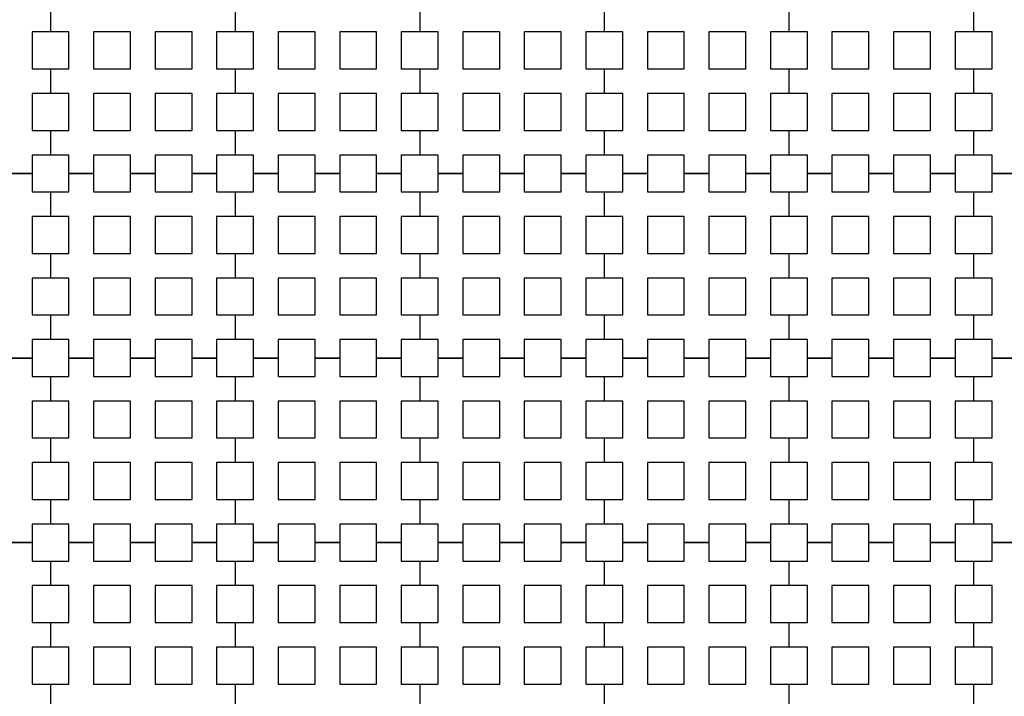
# Model space of a CAD drawing. Units: metres. Extents: x 8619 to 8767, y 9377 to 9451.
# Drawn here: x 8735 to 8737, y 9439 to 9440 of the extents above; entities that cross this region are included whole.
import ezdxf

# ---------------------------------------------------------------- set-up
doc = ezdxf.new("R2010")
doc.units = ezdxf.units.M
doc.header["$LTSCALE"] = 0.02
doc.set_wipeout_variables(frame=1)
doc.layers.get('0').update_dxf_attribs({"color": 255})
doc.layers.add('recorridos_de_evacuación', color=6, linetype='Continuous')

msp = doc.modelspace()

# ---------------------------------------------------------------- wipeouts: each hides what was drawn before it
msp.add_wipeout([(8737.3538, 9451.0616), (8737.6193, 9450.8679), (8701.0081, 9400.1837), (8732.6298, 9377.444), (8763.2287, 9420.3624), (8763.3239, 9420.2527), (8732.6211, 9377.1892), (8700.6748, 9400.1622), (8722.5429, 9430.781), (8724.2233, 9433.0904), (8726.1903, 9435.7937), (8734.4769, 9447.1823), (8735.9458, 9449.1033)])

# ---------------------------------------------------------------- next in the draw order: linework, layer by layer
at = {"layer": 'recorridos_de_evacuación', "linetype": 'Continuous', "lineweight": -3}
for p, q in [((8735.3903, 9440.077), (8735.3903, 9440.0237)), ((8735.3903, 9440.077), (8735.3903, 9440.0237)), ((8735.7903, 9440.077), (8735.7903, 9440.0237)), ((8735.7903, 9440.077), (8735.7903, 9440.0237)), ((8736.1903, 9440.077), (8736.1903, 9440.0237)), ((8736.1903, 9440.077), (8736.1903, 9440.0237)), ((8736.5903, 9440.077), (8736.5903, 9440.0237)), ((8736.5903, 9440.077), (8736.5903, 9440.0237)), ((8736.9903, 9440.077), (8736.9903, 9440.0237)), ((8736.9903, 9440.077), (8736.9903, 9440.0237)), ((8737.3903, 9440.077), (8737.3903, 9440.0237)), ((8737.3903, 9440.077), (8737.3903, 9440.0237)), ((8735.3503, 9439.9437), (8735.3903, 9439.9437)), ((8735.3903, 9439.9437), (8735.3903, 9439.8904)), ((8735.3903, 9439.9437), (8735.3903, 9439.8904)), ((8735.7503, 9439.9437), (8735.7903, 9439.9437)), ((8735.7903, 9439.9437), (8735.7903, 9439.8904)), ((8735.7903, 9439.9437), (8735.7903, 9439.8904)), ((8736.1503, 9439.9437), (8736.1903, 9439.9437)), ((8736.1903, 9439.9437), (8736.1903, 9439.8904)), ((8736.1903, 9439.9437), (8736.1903, 9439.8904)), ((8736.5503, 9439.9437), (8736.5903, 9439.9437)), ((8736.5903, 9439.9437), (8736.5903, 9439.8904)), ((8736.5903, 9439.9437), (8736.5903, 9439.8904)), ((8736.9503, 9439.9437), (8736.9903, 9439.9437)), ((8736.9903, 9439.9437), (8736.9903, 9439.8904)), ((8736.9903, 9439.9437), (8736.9903, 9439.8904)), ((8737.3503, 9439.9437), (8737.3903, 9439.9437)), ((8737.3903, 9439.9437), (8737.3903, 9439.8904)), ((8737.3903, 9439.9437), (8737.3903, 9439.8904)), ((8735.3503, 9439.8104), (8735.3903, 9439.8104)), ((8735.3903, 9439.8104), (8735.3903, 9439.757)), ((8735.3903, 9439.8104), (8735.3903, 9439.757)), ((8735.7503, 9439.8104), (8735.7903, 9439.8104)), ((8735.7903, 9439.8104), (8735.7903, 9439.757)), ((8735.7903, 9439.8104), (8735.7903, 9439.757)), ((8736.1503, 9439.8104), (8736.1903, 9439.8104)), ((8736.1903, 9439.8104), (8736.1903, 9439.757)), ((8736.1903, 9439.8104), (8736.1903, 9439.757)), ((8736.5503, 9439.8104), (8736.5903, 9439.8104)), ((8736.5903, 9439.8104), (8736.5903, 9439.757)), ((8736.5903, 9439.8104), (8736.5903, 9439.757)), ((8736.9503, 9439.8104), (8736.9903, 9439.8104)), ((8736.9903, 9439.8104), (8736.9903, 9439.757)), ((8736.9903, 9439.8104), (8736.9903, 9439.757)), ((8737.3503, 9439.8104), (8737.3903, 9439.8104)), ((8737.3903, 9439.8104), (8737.3903, 9439.757)), ((8737.3903, 9439.8104), (8737.3903, 9439.757)), ((8735.3503, 9439.717), (8735.297, 9439.717)), ((8735.297, 9439.717), (8735.3503, 9439.717)), ((8735.3503, 9439.717), (8735.3503, 9439.677)), ((8735.4836, 9439.717), (8735.4303, 9439.717)), ((8735.4303, 9439.717), (8735.4836, 9439.717)), ((8735.4836, 9439.717), (8735.4836, 9439.677)), ((8735.617, 9439.717), (8735.5636, 9439.717)), ((8735.5636, 9439.717), (8735.617, 9439.717)), ((8735.617, 9439.717), (8735.617, 9439.677)), ((8735.7503, 9439.717), (8735.697, 9439.717)), ((8735.697, 9439.717), (8735.7503, 9439.717)), ((8735.7503, 9439.717), (8735.7503, 9439.677)), ((8735.8836, 9439.717), (8735.8303, 9439.717)), ((8735.8303, 9439.717), (8735.8836, 9439.717)), ((8735.8836, 9439.717), (8735.8836, 9439.677)), ((8736.017, 9439.717), (8735.9636, 9439.717)), ((8735.9636, 9439.717), (8736.017, 9439.717)), ((8736.017, 9439.717), (8736.017, 9439.677)), ((8736.1503, 9439.717), (8736.097, 9439.717)), ((8736.097, 9439.717), (8736.1503, 9439.717)), ((8736.1503, 9439.717), (8736.1503, 9439.677)), ((8736.2836, 9439.717), (8736.2303, 9439.717)), ((8736.2303, 9439.717), (8736.2836, 9439.717)), ((8736.2836, 9439.717), (8736.2836, 9439.677)), ((8736.417, 9439.717), (8736.3636, 9439.717)), ((8736.3636, 9439.717), (8736.417, 9439.717)), ((8736.417, 9439.717), (8736.417, 9439.677)), ((8736.5503, 9439.717), (8736.497, 9439.717)), ((8736.497, 9439.717), (8736.5503, 9439.717)), ((8736.5503, 9439.717), (8736.5503, 9439.677)), ((8736.6836, 9439.717), (8736.6303, 9439.717)), ((8736.6303, 9439.717), (8736.6836, 9439.717)), ((8736.6836, 9439.717), (8736.6836, 9439.677)), ((8736.817, 9439.717), (8736.7636, 9439.717)), ((8736.7636, 9439.717), (8736.817, 9439.717)), ((8736.817, 9439.717), (8736.817, 9439.677)), ((8736.9503, 9439.717), (8736.897, 9439.717)), ((8736.897, 9439.717), (8736.9503, 9439.717)), ((8736.9503, 9439.717), (8736.9503, 9439.677)), ((8737.0836, 9439.717), (8737.0303, 9439.717)), ((8737.0303, 9439.717), (8737.0836, 9439.717)), ((8737.0836, 9439.717), (8737.0836, 9439.677)), ((8737.217, 9439.717), (8737.1636, 9439.717)), ((8737.1636, 9439.717), (8737.217, 9439.717)), ((8737.217, 9439.717), (8737.217, 9439.677)), ((8737.3503, 9439.717), (8737.297, 9439.717)), ((8737.297, 9439.717), (8737.3503, 9439.717)), ((8737.3503, 9439.717), (8737.3503, 9439.677)), ((8737.4836, 9439.717), (8737.4303, 9439.717)), ((8737.4303, 9439.717), (8737.4836, 9439.717)), ((8735.3503, 9439.677), (8735.3903, 9439.677)), ((8735.3903, 9439.677), (8735.3903, 9439.6237)), ((8735.3903, 9439.677), (8735.3903, 9439.6237)), ((8735.7503, 9439.677), (8735.7903, 9439.677)), ((8735.7903, 9439.677), (8735.7903, 9439.6237)), ((8735.7903, 9439.677), (8735.7903, 9439.6237)), ((8736.1503, 9439.677), (8736.1903, 9439.677)), ((8736.1903, 9439.677), (8736.1903, 9439.6237)), ((8736.1903, 9439.677), (8736.1903, 9439.6237)), ((8736.5503, 9439.677), (8736.5903, 9439.677)), ((8736.5903, 9439.677), (8736.5903, 9439.6237)), ((8736.5903, 9439.677), (8736.5903, 9439.6237)), ((8736.9503, 9439.677), (8736.9903, 9439.677)), ((8736.9903, 9439.677), (8736.9903, 9439.6237)), ((8736.9903, 9439.677), (8736.9903, 9439.6237)), ((8737.3503, 9439.677), (8737.3903, 9439.677)), ((8737.3903, 9439.677), (8737.3903, 9439.6237)), ((8737.3903, 9439.677), (8737.3903, 9439.6237)), ((8735.3503, 9439.5437), (8735.3903, 9439.5437)), ((8735.3903, 9439.5437), (8735.3903, 9439.4904)), ((8735.3903, 9439.5437), (8735.3903, 9439.4904)), ((8735.7503, 9439.5437), (8735.7903, 9439.5437)), ((8735.7903, 9439.5437), (8735.7903, 9439.4904)), ((8735.7903, 9439.5437), (8735.7903, 9439.4904)), ((8736.1503, 9439.5437), (8736.1903, 9439.5437)), ((8736.1903, 9439.5437), (8736.1903, 9439.4904)), ((8736.1903, 9439.5437), (8736.1903, 9439.4904)), ((8736.5503, 9439.5437), (8736.5903, 9439.5437)), ((8736.5903, 9439.5437), (8736.5903, 9439.4904)), ((8736.5903, 9439.5437), (8736.5903, 9439.4904)), ((8736.9503, 9439.5437), (8736.9903, 9439.5437)), ((8736.9903, 9439.5437), (8736.9903, 9439.4904)), ((8736.9903, 9439.5437), (8736.9903, 9439.4904)), ((8737.3503, 9439.5437), (8737.3903, 9439.5437)), ((8737.3903, 9439.5437), (8737.3903, 9439.4904)), ((8737.3903, 9439.5437), (8737.3903, 9439.4904)), ((8735.3503, 9439.4104), (8735.3903, 9439.4104)), ((8735.3903, 9439.4104), (8735.3903, 9439.357)), ((8735.3903, 9439.4104), (8735.3903, 9439.357)), ((8735.7503, 9439.4104), (8735.7903, 9439.4104)), ((8735.7903, 9439.4104), (8735.7903, 9439.357)), ((8735.7903, 9439.4104), (8735.7903, 9439.357)), ((8736.1503, 9439.4104), (8736.1903, 9439.4104)), ((8736.1903, 9439.4104), (8736.1903, 9439.357)), ((8736.1903, 9439.4104), (8736.1903, 9439.357)), ((8736.5503, 9439.4104), (8736.5903, 9439.4104)), ((8736.5903, 9439.4104), (8736.5903, 9439.357)), ((8736.5903, 9439.4104), (8736.5903, 9439.357)), ((8736.9503, 9439.4104), (8736.9903, 9439.4104)), ((8736.9903, 9439.4104), (8736.9903, 9439.357)), ((8736.9903, 9439.4104), (8736.9903, 9439.357)), ((8737.3503, 9439.4104), (8737.3903, 9439.4104)), ((8737.3903, 9439.4104), (8737.3903, 9439.357)), ((8737.3903, 9439.4104), (8737.3903, 9439.357)), ((8735.3503, 9439.317), (8735.297, 9439.317)), ((8735.297, 9439.317), (8735.3503, 9439.317)), ((8735.3503, 9439.317), (8735.3503, 9439.277)), ((8735.4836, 9439.317), (8735.4303, 9439.317)), ((8735.4303, 9439.317), (8735.4836, 9439.317)), ((8735.4836, 9439.317), (8735.4836, 9439.277)), ((8735.617, 9439.317), (8735.5636, 9439.317)), ((8735.5636, 9439.317), (8735.617, 9439.317)), ((8735.617, 9439.317), (8735.617, 9439.277)), ((8735.7503, 9439.317), (8735.697, 9439.317)), ((8735.697, 9439.317), (8735.7503, 9439.317)), ((8735.7503, 9439.317), (8735.7503, 9439.277)), ((8735.8836, 9439.317), (8735.8303, 9439.317)), ((8735.8303, 9439.317), (8735.8836, 9439.317)), ((8735.8836, 9439.317), (8735.8836, 9439.277)), ((8736.017, 9439.317), (8735.9636, 9439.317)), ((8735.9636, 9439.317), (8736.017, 9439.317)), ((8736.017, 9439.317), (8736.017, 9439.277)), ((8736.1503, 9439.317), (8736.097, 9439.317)), ((8736.097, 9439.317), (8736.1503, 9439.317)), ((8736.1503, 9439.317), (8736.1503, 9439.277)), ((8736.2836, 9439.317), (8736.2303, 9439.317)), ((8736.2303, 9439.317), (8736.2836, 9439.317)), ((8736.2836, 9439.317), (8736.2836, 9439.277)), ((8736.417, 9439.317), (8736.3636, 9439.317)), ((8736.3636, 9439.317), (8736.417, 9439.317)), ((8736.417, 9439.317), (8736.417, 9439.277)), ((8736.5503, 9439.317), (8736.497, 9439.317)), ((8736.497, 9439.317), (8736.5503, 9439.317)), ((8736.5503, 9439.317), (8736.5503, 9439.277)), ((8736.6836, 9439.317), (8736.6303, 9439.317)), ((8736.6303, 9439.317), (8736.6836, 9439.317)), ((8736.6836, 9439.317), (8736.6836, 9439.277)), ((8736.817, 9439.317), (8736.7636, 9439.317)), ((8736.7636, 9439.317), (8736.817, 9439.317)), ((8736.817, 9439.317), (8736.817, 9439.277)), ((8736.9503, 9439.317), (8736.897, 9439.317)), ((8736.897, 9439.317), (8736.9503, 9439.317)), ((8736.9503, 9439.317), (8736.9503, 9439.277)), ((8737.0836, 9439.317), (8737.0303, 9439.317)), ((8737.0303, 9439.317), (8737.0836, 9439.317)), ((8737.0836, 9439.317), (8737.0836, 9439.277)), ((8737.217, 9439.317), (8737.1636, 9439.317)), ((8737.1636, 9439.317), (8737.217, 9439.317)), ((8737.217, 9439.317), (8737.217, 9439.277)), ((8737.3503, 9439.317), (8737.297, 9439.317)), ((8737.297, 9439.317), (8737.3503, 9439.317)), ((8737.3503, 9439.317), (8737.3503, 9439.277)), ((8737.4836, 9439.317), (8737.4303, 9439.317)), ((8737.4303, 9439.317), (8737.4836, 9439.317)), ((8735.3503, 9439.277), (8735.3903, 9439.277)), ((8735.3903, 9439.277), (8735.3903, 9439.2237)), ((8735.3903, 9439.277), (8735.3903, 9439.2237)), ((8735.7503, 9439.277), (8735.7903, 9439.277)), ((8735.7903, 9439.277), (8735.7903, 9439.2237)), ((8735.7903, 9439.277), (8735.7903, 9439.2237)), ((8736.1503, 9439.277), (8736.1903, 9439.277)), ((8736.1903, 9439.277), (8736.1903, 9439.2237)), ((8736.1903, 9439.277), (8736.1903, 9439.2237)), ((8736.5503, 9439.277), (8736.5903, 9439.277)), ((8736.5903, 9439.277), (8736.5903, 9439.2237)), ((8736.5903, 9439.277), (8736.5903, 9439.2237)), ((8736.9503, 9439.277), (8736.9903, 9439.277)), ((8736.9903, 9439.277), (8736.9903, 9439.2237)), ((8736.9903, 9439.277), (8736.9903, 9439.2237)), ((8737.3503, 9439.277), (8737.3903, 9439.277)), ((8737.3903, 9439.277), (8737.3903, 9439.2237)), ((8737.3903, 9439.277), (8737.3903, 9439.2237)), ((8735.3503, 9439.1437), (8735.3903, 9439.1437)), ((8735.3903, 9439.1437), (8735.3903, 9439.0904)), ((8735.3903, 9439.1437), (8735.3903, 9439.0904)), ((8735.7503, 9439.1437), (8735.7903, 9439.1437)), ((8735.7903, 9439.1437), (8735.7903, 9439.0904)), ((8735.7903, 9439.1437), (8735.7903, 9439.0904)), ((8736.1503, 9439.1437), (8736.1903, 9439.1437)), ((8736.1903, 9439.1437), (8736.1903, 9439.0904)), ((8736.1903, 9439.1437), (8736.1903, 9439.0904)), ((8736.5503, 9439.1437), (8736.5903, 9439.1437)), ((8736.5903, 9439.1437), (8736.5903, 9439.0904)), ((8736.5903, 9439.1437), (8736.5903, 9439.0904)), ((8736.9503, 9439.1437), (8736.9903, 9439.1437)), ((8736.9903, 9439.1437), (8736.9903, 9439.0904)), ((8736.9903, 9439.1437), (8736.9903, 9439.0904)), ((8737.3503, 9439.1437), (8737.3903, 9439.1437)), ((8737.3903, 9439.1437), (8737.3903, 9439.0904)), ((8737.3903, 9439.1437), (8737.3903, 9439.0904)), ((8735.3503, 9439.0104), (8735.3903, 9439.0104)), ((8735.3903, 9439.0104), (8735.3903, 9438.957)), ((8735.3903, 9439.0104), (8735.3903, 9438.957)), ((8735.7503, 9439.0104), (8735.7903, 9439.0104)), ((8735.7903, 9439.0104), (8735.7903, 9438.957)), ((8735.7903, 9439.0104), (8735.7903, 9438.957)), ((8736.1503, 9439.0104), (8736.1903, 9439.0104)), ((8736.1903, 9439.0104), (8736.1903, 9438.957)), ((8736.1903, 9439.0104), (8736.1903, 9438.957)), ((8736.5503, 9439.0104), (8736.5903, 9439.0104)), ((8736.5903, 9439.0104), (8736.5903, 9438.957)), ((8736.5903, 9439.0104), (8736.5903, 9438.957)), ((8736.9503, 9439.0104), (8736.9903, 9439.0104)), ((8736.9903, 9439.0104), (8736.9903, 9438.957)), ((8736.9903, 9439.0104), (8736.9903, 9438.957)), ((8737.3503, 9439.0104), (8737.3903, 9439.0104)), ((8737.3903, 9439.0104), (8737.3903, 9438.957)), ((8737.3903, 9439.0104), (8737.3903, 9438.957)), ((8735.3503, 9438.917), (8735.297, 9438.917)), ((8735.297, 9438.917), (8735.3503, 9438.917)), ((8735.3503, 9438.917), (8735.3503, 9438.877)), ((8735.4836, 9438.917), (8735.4303, 9438.917)), ((8735.4303, 9438.917), (8735.4836, 9438.917)), ((8735.4836, 9438.917), (8735.4836, 9438.877)), ((8735.617, 9438.917), (8735.5636, 9438.917)), ((8735.5636, 9438.917), (8735.617, 9438.917)), ((8735.617, 9438.917), (8735.617, 9438.877)), ((8735.7503, 9438.917), (8735.697, 9438.917)), ((8735.697, 9438.917), (8735.7503, 9438.917)), ((8735.7503, 9438.917), (8735.7503, 9438.877)), ((8735.8836, 9438.917), (8735.8303, 9438.917)), ((8735.8303, 9438.917), (8735.8836, 9438.917)), ((8735.8836, 9438.917), (8735.8836, 9438.877)), ((8736.017, 9438.917), (8735.9636, 9438.917)), ((8735.9636, 9438.917), (8736.017, 9438.917)), ((8736.017, 9438.917), (8736.017, 9438.877)), ((8736.1503, 9438.917), (8736.097, 9438.917)), ((8736.097, 9438.917), (8736.1503, 9438.917)), ((8736.1503, 9438.917), (8736.1503, 9438.877)), ((8736.2836, 9438.917), (8736.2303, 9438.917)), ((8736.2303, 9438.917), (8736.2836, 9438.917)), ((8736.2836, 9438.917), (8736.2836, 9438.877)), ((8736.417, 9438.917), (8736.3636, 9438.917)), ((8736.3636, 9438.917), (8736.417, 9438.917)), ((8736.417, 9438.917), (8736.417, 9438.877)), ((8736.5503, 9438.917), (8736.497, 9438.917)), ((8736.497, 9438.917), (8736.5503, 9438.917)), ((8736.5503, 9438.917), (8736.5503, 9438.877)), ((8736.6836, 9438.917), (8736.6303, 9438.917)), ((8736.6303, 9438.917), (8736.6836, 9438.917)), ((8736.6836, 9438.917), (8736.6836, 9438.877)), ((8736.817, 9438.917), (8736.7636, 9438.917)), ((8736.7636, 9438.917), (8736.817, 9438.917)), ((8736.817, 9438.917), (8736.817, 9438.877)), ((8736.9503, 9438.917), (8736.897, 9438.917)), ((8736.897, 9438.917), (8736.9503, 9438.917)), ((8736.9503, 9438.917), (8736.9503, 9438.877)), ((8737.0836, 9438.917), (8737.0303, 9438.917)), ((8737.0303, 9438.917), (8737.0836, 9438.917)), ((8737.0836, 9438.917), (8737.0836, 9438.877)), ((8737.217, 9438.917), (8737.1636, 9438.917)), ((8737.1636, 9438.917), (8737.217, 9438.917)), ((8737.217, 9438.917), (8737.217, 9438.877)), ((8737.3503, 9438.917), (8737.297, 9438.917)), ((8737.297, 9438.917), (8737.3503, 9438.917)), ((8737.3503, 9438.917), (8737.3503, 9438.877)), ((8737.4836, 9438.917), (8737.4303, 9438.917)), ((8737.4303, 9438.917), (8737.4836, 9438.917)), ((8735.3503, 9438.877), (8735.3903, 9438.877)), ((8735.3903, 9438.877), (8735.3903, 9438.8237)), ((8735.3903, 9438.877), (8735.3903, 9438.8237)), ((8735.7503, 9438.877), (8735.7903, 9438.877)), ((8735.7903, 9438.877), (8735.7903, 9438.8237)), ((8735.7903, 9438.877), (8735.7903, 9438.8237)), ((8736.1503, 9438.877), (8736.1903, 9438.877)), ((8736.1903, 9438.877), (8736.1903, 9438.8237)), ((8736.1903, 9438.877), (8736.1903, 9438.8237)), ((8736.5503, 9438.877), (8736.5903, 9438.877)), ((8736.5903, 9438.877), (8736.5903, 9438.8237)), ((8736.5903, 9438.877), (8736.5903, 9438.8237)), ((8736.9503, 9438.877), (8736.9903, 9438.877)), ((8736.9903, 9438.877), (8736.9903, 9438.8237)), ((8736.9903, 9438.877), (8736.9903, 9438.8237)), ((8737.3503, 9438.877), (8737.3903, 9438.877)), ((8737.3903, 9438.877), (8737.3903, 9438.8237)), ((8737.3903, 9438.877), (8737.3903, 9438.8237)), ((8735.3503, 9438.7437), (8735.3903, 9438.7437)), ((8735.3903, 9438.7437), (8735.3903, 9438.6904)), ((8735.3903, 9438.7437), (8735.3903, 9438.6904)), ((8735.7503, 9438.7437), (8735.7903, 9438.7437)), ((8735.7903, 9438.7437), (8735.7903, 9438.6904)), ((8735.7903, 9438.7437), (8735.7903, 9438.6904)), ((8736.1503, 9438.7437), (8736.1903, 9438.7437)), ((8736.1903, 9438.7437), (8736.1903, 9438.6904)), ((8736.1903, 9438.7437), (8736.1903, 9438.6904)), ((8736.5503, 9438.7437), (8736.5903, 9438.7437)), ((8736.5903, 9438.7437), (8736.5903, 9438.6904)), ((8736.5903, 9438.7437), (8736.5903, 9438.6904)), ((8736.9503, 9438.7437), (8736.9903, 9438.7437)), ((8736.9903, 9438.7437), (8736.9903, 9438.6904)), ((8736.9903, 9438.7437), (8736.9903, 9438.6904)), ((8737.3503, 9438.7437), (8737.3903, 9438.7437)), ((8737.3903, 9438.7437), (8737.3903, 9438.6904)), ((8737.3903, 9438.7437), (8737.3903, 9438.6904)), ((8735.3503, 9438.6104), (8735.3903, 9438.6104)), ((8735.3903, 9438.6104), (8735.3903, 9438.557)), ((8735.3903, 9438.6104), (8735.3903, 9438.557)), ((8735.7503, 9438.6104), (8735.7903, 9438.6104)), ((8735.7903, 9438.6104), (8735.7903, 9438.557)), ((8735.7903, 9438.6104), (8735.7903, 9438.557)), ((8736.1503, 9438.6104), (8736.1903, 9438.6104)), ((8736.1903, 9438.6104), (8736.1903, 9438.557)), ((8736.1903, 9438.6104), (8736.1903, 9438.557)), ((8736.5503, 9438.6104), (8736.5903, 9438.6104)), ((8736.5903, 9438.6104), (8736.5903, 9438.557)), ((8736.5903, 9438.6104), (8736.5903, 9438.557)), ((8736.9503, 9438.6104), (8736.9903, 9438.6104)), ((8736.9903, 9438.6104), (8736.9903, 9438.557)), ((8736.9903, 9438.6104), (8736.9903, 9438.557)), ((8737.3503, 9438.6104), (8737.3903, 9438.6104)), ((8737.3903, 9438.6104), (8737.3903, 9438.557)), ((8737.3903, 9438.6104), (8737.3903, 9438.557))]:
    msp.add_line(p, q, dxfattribs=at)
for points in [[(8735.3903, 9440.0237), (8735.3503, 9440.0237), (8735.3503, 9439.9437)], [(8735.3903, 9439.9437), (8735.4303, 9439.9437), (8735.4303, 9440.0237), (8735.3903, 9440.0237)], [(8735.7903, 9440.0237), (8735.7503, 9440.0237), (8735.7503, 9439.9437)], [(8735.7903, 9439.9437), (8735.8303, 9439.9437), (8735.8303, 9440.0237), (8735.7903, 9440.0237)], [(8736.1903, 9440.0237), (8736.1503, 9440.0237), (8736.1503, 9439.9437)], [(8736.1903, 9439.9437), (8736.2303, 9439.9437), (8736.2303, 9440.0237), (8736.1903, 9440.0237)], [(8736.5903, 9440.0237), (8736.5503, 9440.0237), (8736.5503, 9439.9437)], [(8736.5903, 9439.9437), (8736.6303, 9439.9437), (8736.6303, 9440.0237), (8736.5903, 9440.0237)], [(8736.9903, 9440.0237), (8736.9503, 9440.0237), (8736.9503, 9439.9437)], [(8736.9903, 9439.9437), (8737.0303, 9439.9437), (8737.0303, 9440.0237), (8736.9903, 9440.0237)], [(8737.3903, 9440.0237), (8737.3503, 9440.0237), (8737.3503, 9439.9437)], [(8737.3903, 9439.9437), (8737.4303, 9439.9437), (8737.4303, 9440.0237), (8737.3903, 9440.0237)], [(8735.3903, 9439.8904), (8735.3503, 9439.8904), (8735.3503, 9439.8104)], [(8735.3903, 9439.8104), (8735.4303, 9439.8104), (8735.4303, 9439.8904), (8735.3903, 9439.8904)], [(8735.7903, 9439.8904), (8735.7503, 9439.8904), (8735.7503, 9439.8104)], [(8735.7903, 9439.8104), (8735.8303, 9439.8104), (8735.8303, 9439.8904), (8735.7903, 9439.8904)], [(8736.1903, 9439.8904), (8736.1503, 9439.8904), (8736.1503, 9439.8104)], [(8736.1903, 9439.8104), (8736.2303, 9439.8104), (8736.2303, 9439.8904), (8736.1903, 9439.8904)], [(8736.5903, 9439.8904), (8736.5503, 9439.8904), (8736.5503, 9439.8104)], [(8736.5903, 9439.8104), (8736.6303, 9439.8104), (8736.6303, 9439.8904), (8736.5903, 9439.8904)], [(8736.9903, 9439.8904), (8736.9503, 9439.8904), (8736.9503, 9439.8104)], [(8736.9903, 9439.8104), (8737.0303, 9439.8104), (8737.0303, 9439.8904), (8736.9903, 9439.8904)], [(8737.3903, 9439.8904), (8737.3503, 9439.8904), (8737.3503, 9439.8104)], [(8737.3903, 9439.8104), (8737.4303, 9439.8104), (8737.4303, 9439.8904), (8737.3903, 9439.8904)], [(8735.3903, 9439.757), (8735.3503, 9439.757), (8735.3503, 9439.717)], [(8735.4303, 9439.717), (8735.4303, 9439.757), (8735.3903, 9439.757)], [(8735.5636, 9439.717), (8735.5636, 9439.757), (8735.4836, 9439.757), (8735.4836, 9439.717)], [(8735.697, 9439.717), (8735.697, 9439.757), (8735.617, 9439.757), (8735.617, 9439.717)], [(8735.7903, 9439.757), (8735.7503, 9439.757), (8735.7503, 9439.717)], [(8735.8303, 9439.717), (8735.8303, 9439.757), (8735.7903, 9439.757)], [(8735.9636, 9439.717), (8735.9636, 9439.757), (8735.8836, 9439.757), (8735.8836, 9439.717)], [(8736.097, 9439.717), (8736.097, 9439.757), (8736.017, 9439.757), (8736.017, 9439.717)], [(8736.1903, 9439.757), (8736.1503, 9439.757), (8736.1503, 9439.717)], [(8736.2303, 9439.717), (8736.2303, 9439.757), (8736.1903, 9439.757)], [(8736.3636, 9439.717), (8736.3636, 9439.757), (8736.2836, 9439.757), (8736.2836, 9439.717)], [(8736.497, 9439.717), (8736.497, 9439.757), (8736.417, 9439.757), (8736.417, 9439.717)], [(8736.5903, 9439.757), (8736.5503, 9439.757), (8736.5503, 9439.717)], [(8736.6303, 9439.717), (8736.6303, 9439.757), (8736.5903, 9439.757)], [(8736.7636, 9439.717), (8736.7636, 9439.757), (8736.6836, 9439.757), (8736.6836, 9439.717)], [(8736.897, 9439.717), (8736.897, 9439.757), (8736.817, 9439.757), (8736.817, 9439.717)], [(8736.9903, 9439.757), (8736.9503, 9439.757), (8736.9503, 9439.717)], [(8737.0303, 9439.717), (8737.0303, 9439.757), (8736.9903, 9439.757)], [(8737.1636, 9439.717), (8737.1636, 9439.757), (8737.0836, 9439.757), (8737.0836, 9439.717)], [(8737.297, 9439.717), (8737.297, 9439.757), (8737.217, 9439.757), (8737.217, 9439.717)], [(8737.3903, 9439.757), (8737.3503, 9439.757), (8737.3503, 9439.717)], [(8737.4303, 9439.717), (8737.4303, 9439.757), (8737.3903, 9439.757)], [(8735.3903, 9439.677), (8735.4303, 9439.677), (8735.4303, 9439.717)], [(8735.4836, 9439.677), (8735.5636, 9439.677), (8735.5636, 9439.717)], [(8735.617, 9439.677), (8735.697, 9439.677), (8735.697, 9439.717)], [(8735.7903, 9439.677), (8735.8303, 9439.677), (8735.8303, 9439.717)], [(8735.8836, 9439.677), (8735.9636, 9439.677), (8735.9636, 9439.717)], [(8736.017, 9439.677), (8736.097, 9439.677), (8736.097, 9439.717)], [(8736.1903, 9439.677), (8736.2303, 9439.677), (8736.2303, 9439.717)], [(8736.2836, 9439.677), (8736.3636, 9439.677), (8736.3636, 9439.717)], [(8736.417, 9439.677), (8736.497, 9439.677), (8736.497, 9439.717)], [(8736.5903, 9439.677), (8736.6303, 9439.677), (8736.6303, 9439.717)], [(8736.6836, 9439.677), (8736.7636, 9439.677), (8736.7636, 9439.717)], [(8736.817, 9439.677), (8736.897, 9439.677), (8736.897, 9439.717)], [(8736.9903, 9439.677), (8737.0303, 9439.677), (8737.0303, 9439.717)], [(8737.0836, 9439.677), (8737.1636, 9439.677), (8737.1636, 9439.717)], [(8737.217, 9439.677), (8737.297, 9439.677), (8737.297, 9439.717)], [(8737.3903, 9439.677), (8737.4303, 9439.677), (8737.4303, 9439.717)], [(8735.3903, 9439.6237), (8735.3503, 9439.6237), (8735.3503, 9439.5437)], [(8735.3903, 9439.5437), (8735.4303, 9439.5437), (8735.4303, 9439.6237), (8735.3903, 9439.6237)], [(8735.7903, 9439.6237), (8735.7503, 9439.6237), (8735.7503, 9439.5437)], [(8735.7903, 9439.5437), (8735.8303, 9439.5437), (8735.8303, 9439.6237), (8735.7903, 9439.6237)], [(8736.1903, 9439.6237), (8736.1503, 9439.6237), (8736.1503, 9439.5437)], [(8736.1903, 9439.5437), (8736.2303, 9439.5437), (8736.2303, 9439.6237), (8736.1903, 9439.6237)], [(8736.5903, 9439.6237), (8736.5503, 9439.6237), (8736.5503, 9439.5437)], [(8736.5903, 9439.5437), (8736.6303, 9439.5437), (8736.6303, 9439.6237), (8736.5903, 9439.6237)], [(8736.9903, 9439.6237), (8736.9503, 9439.6237), (8736.9503, 9439.5437)], [(8736.9903, 9439.5437), (8737.0303, 9439.5437), (8737.0303, 9439.6237), (8736.9903, 9439.6237)], [(8737.3903, 9439.6237), (8737.3503, 9439.6237), (8737.3503, 9439.5437)], [(8737.3903, 9439.5437), (8737.4303, 9439.5437), (8737.4303, 9439.6237), (8737.3903, 9439.6237)], [(8735.3903, 9439.4904), (8735.3503, 9439.4904), (8735.3503, 9439.4104)], [(8735.3903, 9439.4104), (8735.4303, 9439.4104), (8735.4303, 9439.4904), (8735.3903, 9439.4904)], [(8735.7903, 9439.4904), (8735.7503, 9439.4904), (8735.7503, 9439.4104)], [(8735.7903, 9439.4104), (8735.8303, 9439.4104), (8735.8303, 9439.4904), (8735.7903, 9439.4904)], [(8736.1903, 9439.4904), (8736.1503, 9439.4904), (8736.1503, 9439.4104)], [(8736.1903, 9439.4104), (8736.2303, 9439.4104), (8736.2303, 9439.4904), (8736.1903, 9439.4904)], [(8736.5903, 9439.4904), (8736.5503, 9439.4904), (8736.5503, 9439.4104)], [(8736.5903, 9439.4104), (8736.6303, 9439.4104), (8736.6303, 9439.4904), (8736.5903, 9439.4904)], [(8736.9903, 9439.4904), (8736.9503, 9439.4904), (8736.9503, 9439.4104)], [(8736.9903, 9439.4104), (8737.0303, 9439.4104), (8737.0303, 9439.4904), (8736.9903, 9439.4904)], [(8737.3903, 9439.4904), (8737.3503, 9439.4904), (8737.3503, 9439.4104)], [(8737.3903, 9439.4104), (8737.4303, 9439.4104), (8737.4303, 9439.4904), (8737.3903, 9439.4904)], [(8735.3903, 9439.357), (8735.3503, 9439.357), (8735.3503, 9439.317)], [(8735.4303, 9439.317), (8735.4303, 9439.357), (8735.3903, 9439.357)], [(8735.5636, 9439.317), (8735.5636, 9439.357), (8735.4836, 9439.357), (8735.4836, 9439.317)], [(8735.697, 9439.317), (8735.697, 9439.357), (8735.617, 9439.357), (8735.617, 9439.317)], [(8735.7903, 9439.357), (8735.7503, 9439.357), (8735.7503, 9439.317)], [(8735.8303, 9439.317), (8735.8303, 9439.357), (8735.7903, 9439.357)], [(8735.9636, 9439.317), (8735.9636, 9439.357), (8735.8836, 9439.357), (8735.8836, 9439.317)], [(8736.097, 9439.317), (8736.097, 9439.357), (8736.017, 9439.357), (8736.017, 9439.317)], [(8736.1903, 9439.357), (8736.1503, 9439.357), (8736.1503, 9439.317)], [(8736.2303, 9439.317), (8736.2303, 9439.357), (8736.1903, 9439.357)], [(8736.3636, 9439.317), (8736.3636, 9439.357), (8736.2836, 9439.357), (8736.2836, 9439.317)], [(8736.497, 9439.317), (8736.497, 9439.357), (8736.417, 9439.357), (8736.417, 9439.317)], [(8736.5903, 9439.357), (8736.5503, 9439.357), (8736.5503, 9439.317)], [(8736.6303, 9439.317), (8736.6303, 9439.357), (8736.5903, 9439.357)], [(8736.7636, 9439.317), (8736.7636, 9439.357), (8736.6836, 9439.357), (8736.6836, 9439.317)], [(8736.897, 9439.317), (8736.897, 9439.357), (8736.817, 9439.357), (8736.817, 9439.317)], [(8736.9903, 9439.357), (8736.9503, 9439.357), (8736.9503, 9439.317)], [(8737.0303, 9439.317), (8737.0303, 9439.357), (8736.9903, 9439.357)], [(8737.1636, 9439.317), (8737.1636, 9439.357), (8737.0836, 9439.357), (8737.0836, 9439.317)], [(8737.297, 9439.317), (8737.297, 9439.357), (8737.217, 9439.357), (8737.217, 9439.317)], [(8737.3903, 9439.357), (8737.3503, 9439.357), (8737.3503, 9439.317)], [(8737.4303, 9439.317), (8737.4303, 9439.357), (8737.3903, 9439.357)], [(8735.3903, 9439.277), (8735.4303, 9439.277), (8735.4303, 9439.317)], [(8735.4836, 9439.277), (8735.5636, 9439.277), (8735.5636, 9439.317)], [(8735.617, 9439.277), (8735.697, 9439.277), (8735.697, 9439.317)], [(8735.7903, 9439.277), (8735.8303, 9439.277), (8735.8303, 9439.317)], [(8735.8836, 9439.277), (8735.9636, 9439.277), (8735.9636, 9439.317)], [(8736.017, 9439.277), (8736.097, 9439.277), (8736.097, 9439.317)], [(8736.1903, 9439.277), (8736.2303, 9439.277), (8736.2303, 9439.317)], [(8736.2836, 9439.277), (8736.3636, 9439.277), (8736.3636, 9439.317)], [(8736.417, 9439.277), (8736.497, 9439.277), (8736.497, 9439.317)], [(8736.5903, 9439.277), (8736.6303, 9439.277), (8736.6303, 9439.317)], [(8736.6836, 9439.277), (8736.7636, 9439.277), (8736.7636, 9439.317)], [(8736.817, 9439.277), (8736.897, 9439.277), (8736.897, 9439.317)], [(8736.9903, 9439.277), (8737.0303, 9439.277), (8737.0303, 9439.317)], [(8737.0836, 9439.277), (8737.1636, 9439.277), (8737.1636, 9439.317)], [(8737.217, 9439.277), (8737.297, 9439.277), (8737.297, 9439.317)], [(8737.3903, 9439.277), (8737.4303, 9439.277), (8737.4303, 9439.317)], [(8735.3903, 9439.2237), (8735.3503, 9439.2237), (8735.3503, 9439.1437)], [(8735.3903, 9439.1437), (8735.4303, 9439.1437), (8735.4303, 9439.2237), (8735.3903, 9439.2237)], [(8735.7903, 9439.2237), (8735.7503, 9439.2237), (8735.7503, 9439.1437)], [(8735.7903, 9439.1437), (8735.8303, 9439.1437), (8735.8303, 9439.2237), (8735.7903, 9439.2237)], [(8736.1903, 9439.2237), (8736.1503, 9439.2237), (8736.1503, 9439.1437)], [(8736.1903, 9439.1437), (8736.2303, 9439.1437), (8736.2303, 9439.2237), (8736.1903, 9439.2237)], [(8736.5903, 9439.2237), (8736.5503, 9439.2237), (8736.5503, 9439.1437)], [(8736.5903, 9439.1437), (8736.6303, 9439.1437), (8736.6303, 9439.2237), (8736.5903, 9439.2237)], [(8736.9903, 9439.2237), (8736.9503, 9439.2237), (8736.9503, 9439.1437)], [(8736.9903, 9439.1437), (8737.0303, 9439.1437), (8737.0303, 9439.2237), (8736.9903, 9439.2237)], [(8737.3903, 9439.2237), (8737.3503, 9439.2237), (8737.3503, 9439.1437)], [(8737.3903, 9439.1437), (8737.4303, 9439.1437), (8737.4303, 9439.2237), (8737.3903, 9439.2237)], [(8735.3903, 9439.0904), (8735.3503, 9439.0904), (8735.3503, 9439.0104)], [(8735.3903, 9439.0104), (8735.4303, 9439.0104), (8735.4303, 9439.0904), (8735.3903, 9439.0904)], [(8735.7903, 9439.0904), (8735.7503, 9439.0904), (8735.7503, 9439.0104)], [(8735.7903, 9439.0104), (8735.8303, 9439.0104), (8735.8303, 9439.0904), (8735.7903, 9439.0904)], [(8736.1903, 9439.0904), (8736.1503, 9439.0904), (8736.1503, 9439.0104)], [(8736.1903, 9439.0104), (8736.2303, 9439.0104), (8736.2303, 9439.0904), (8736.1903, 9439.0904)], [(8736.5903, 9439.0904), (8736.5503, 9439.0904), (8736.5503, 9439.0104)], [(8736.5903, 9439.0104), (8736.6303, 9439.0104), (8736.6303, 9439.0904), (8736.5903, 9439.0904)], [(8736.9903, 9439.0904), (8736.9503, 9439.0904), (8736.9503, 9439.0104)], [(8736.9903, 9439.0104), (8737.0303, 9439.0104), (8737.0303, 9439.0904), (8736.9903, 9439.0904)], [(8737.3903, 9439.0904), (8737.3503, 9439.0904), (8737.3503, 9439.0104)], [(8737.3903, 9439.0104), (8737.4303, 9439.0104), (8737.4303, 9439.0904), (8737.3903, 9439.0904)], [(8735.3903, 9438.957), (8735.3503, 9438.957), (8735.3503, 9438.917)], [(8735.4303, 9438.917), (8735.4303, 9438.957), (8735.3903, 9438.957)], [(8735.5636, 9438.917), (8735.5636, 9438.957), (8735.4836, 9438.957), (8735.4836, 9438.917)], [(8735.697, 9438.917), (8735.697, 9438.957), (8735.617, 9438.957), (8735.617, 9438.917)], [(8735.7903, 9438.957), (8735.7503, 9438.957), (8735.7503, 9438.917)], [(8735.8303, 9438.917), (8735.8303, 9438.957), (8735.7903, 9438.957)], [(8735.9636, 9438.917), (8735.9636, 9438.957), (8735.8836, 9438.957), (8735.8836, 9438.917)], [(8736.097, 9438.917), (8736.097, 9438.957), (8736.017, 9438.957), (8736.017, 9438.917)], [(8736.1903, 9438.957), (8736.1503, 9438.957), (8736.1503, 9438.917)], [(8736.2303, 9438.917), (8736.2303, 9438.957), (8736.1903, 9438.957)], [(8736.3636, 9438.917), (8736.3636, 9438.957), (8736.2836, 9438.957), (8736.2836, 9438.917)], [(8736.497, 9438.917), (8736.497, 9438.957), (8736.417, 9438.957), (8736.417, 9438.917)], [(8736.5903, 9438.957), (8736.5503, 9438.957), (8736.5503, 9438.917)], [(8736.6303, 9438.917), (8736.6303, 9438.957), (8736.5903, 9438.957)], [(8736.7636, 9438.917), (8736.7636, 9438.957), (8736.6836, 9438.957), (8736.6836, 9438.917)], [(8736.897, 9438.917), (8736.897, 9438.957), (8736.817, 9438.957), (8736.817, 9438.917)], [(8736.9903, 9438.957), (8736.9503, 9438.957), (8736.9503, 9438.917)], [(8737.0303, 9438.917), (8737.0303, 9438.957), (8736.9903, 9438.957)], [(8737.1636, 9438.917), (8737.1636, 9438.957), (8737.0836, 9438.957), (8737.0836, 9438.917)], [(8737.297, 9438.917), (8737.297, 9438.957), (8737.217, 9438.957), (8737.217, 9438.917)], [(8737.3903, 9438.957), (8737.3503, 9438.957), (8737.3503, 9438.917)], [(8737.4303, 9438.917), (8737.4303, 9438.957), (8737.3903, 9438.957)], [(8735.3903, 9438.877), (8735.4303, 9438.877), (8735.4303, 9438.917)], [(8735.4836, 9438.877), (8735.5636, 9438.877), (8735.5636, 9438.917)], [(8735.617, 9438.877), (8735.697, 9438.877), (8735.697, 9438.917)], [(8735.7903, 9438.877), (8735.8303, 9438.877), (8735.8303, 9438.917)], [(8735.8836, 9438.877), (8735.9636, 9438.877), (8735.9636, 9438.917)], [(8736.017, 9438.877), (8736.097, 9438.877), (8736.097, 9438.917)], [(8736.1903, 9438.877), (8736.2303, 9438.877), (8736.2303, 9438.917)], [(8736.2836, 9438.877), (8736.3636, 9438.877), (8736.3636, 9438.917)], [(8736.417, 9438.877), (8736.497, 9438.877), (8736.497, 9438.917)], [(8736.5903, 9438.877), (8736.6303, 9438.877), (8736.6303, 9438.917)], [(8736.6836, 9438.877), (8736.7636, 9438.877), (8736.7636, 9438.917)], [(8736.817, 9438.877), (8736.897, 9438.877), (8736.897, 9438.917)], [(8736.9903, 9438.877), (8737.0303, 9438.877), (8737.0303, 9438.917)], [(8737.0836, 9438.877), (8737.1636, 9438.877), (8737.1636, 9438.917)], [(8737.217, 9438.877), (8737.297, 9438.877), (8737.297, 9438.917)], [(8737.3903, 9438.877), (8737.4303, 9438.877), (8737.4303, 9438.917)], [(8735.3903, 9438.8237), (8735.3503, 9438.8237), (8735.3503, 9438.7437)], [(8735.3903, 9438.7437), (8735.4303, 9438.7437), (8735.4303, 9438.8237), (8735.3903, 9438.8237)], [(8735.7903, 9438.8237), (8735.7503, 9438.8237), (8735.7503, 9438.7437)], [(8735.7903, 9438.7437), (8735.8303, 9438.7437), (8735.8303, 9438.8237), (8735.7903, 9438.8237)], [(8736.1903, 9438.8237), (8736.1503, 9438.8237), (8736.1503, 9438.7437)], [(8736.1903, 9438.7437), (8736.2303, 9438.7437), (8736.2303, 9438.8237), (8736.1903, 9438.8237)], [(8736.5903, 9438.8237), (8736.5503, 9438.8237), (8736.5503, 9438.7437)], [(8736.5903, 9438.7437), (8736.6303, 9438.7437), (8736.6303, 9438.8237), (8736.5903, 9438.8237)], [(8736.9903, 9438.8237), (8736.9503, 9438.8237), (8736.9503, 9438.7437)], [(8736.9903, 9438.7437), (8737.0303, 9438.7437), (8737.0303, 9438.8237), (8736.9903, 9438.8237)], [(8737.3903, 9438.8237), (8737.3503, 9438.8237), (8737.3503, 9438.7437)], [(8737.3903, 9438.7437), (8737.4303, 9438.7437), (8737.4303, 9438.8237), (8737.3903, 9438.8237)], [(8735.3903, 9438.6904), (8735.3503, 9438.6904), (8735.3503, 9438.6104)], [(8735.3903, 9438.6104), (8735.4303, 9438.6104), (8735.4303, 9438.6904), (8735.3903, 9438.6904)], [(8735.7903, 9438.6904), (8735.7503, 9438.6904), (8735.7503, 9438.6104)], [(8735.7903, 9438.6104), (8735.8303, 9438.6104), (8735.8303, 9438.6904), (8735.7903, 9438.6904)], [(8736.1903, 9438.6904), (8736.1503, 9438.6904), (8736.1503, 9438.6104)], [(8736.1903, 9438.6104), (8736.2303, 9438.6104), (8736.2303, 9438.6904), (8736.1903, 9438.6904)], [(8736.5903, 9438.6904), (8736.5503, 9438.6904), (8736.5503, 9438.6104)], [(8736.5903, 9438.6104), (8736.6303, 9438.6104), (8736.6303, 9438.6904), (8736.5903, 9438.6904)], [(8736.9903, 9438.6904), (8736.9503, 9438.6904), (8736.9503, 9438.6104)], [(8736.9903, 9438.6104), (8737.0303, 9438.6104), (8737.0303, 9438.6904), (8736.9903, 9438.6904)], [(8737.3903, 9438.6904), (8737.3503, 9438.6904), (8737.3503, 9438.6104)], [(8737.3903, 9438.6104), (8737.4303, 9438.6104), (8737.4303, 9438.6904), (8737.3903, 9438.6904)]]:
    msp.add_lwpolyline(points, dxfattribs=at)
for points in [[(8735.4836, 9439.9437), (8735.5636, 9439.9437), (8735.5636, 9440.0237), (8735.4836, 9440.0237), (8735.4836, 9439.9437)], [(8735.617, 9439.9437), (8735.697, 9439.9437), (8735.697, 9440.0237), (8735.617, 9440.0237), (8735.617, 9439.9437)], [(8735.8836, 9439.9437), (8735.9636, 9439.9437), (8735.9636, 9440.0237), (8735.8836, 9440.0237), (8735.8836, 9439.9437)], [(8736.017, 9439.9437), (8736.097, 9439.9437), (8736.097, 9440.0237), (8736.017, 9440.0237), (8736.017, 9439.9437)], [(8736.2836, 9439.9437), (8736.3636, 9439.9437), (8736.3636, 9440.0237), (8736.2836, 9440.0237), (8736.2836, 9439.9437)], [(8736.417, 9439.9437), (8736.497, 9439.9437), (8736.497, 9440.0237), (8736.417, 9440.0237), (8736.417, 9439.9437)], [(8736.6836, 9439.9437), (8736.7636, 9439.9437), (8736.7636, 9440.0237), (8736.6836, 9440.0237), (8736.6836, 9439.9437)], [(8736.817, 9439.9437), (8736.897, 9439.9437), (8736.897, 9440.0237), (8736.817, 9440.0237), (8736.817, 9439.9437)], [(8737.0836, 9439.9437), (8737.1636, 9439.9437), (8737.1636, 9440.0237), (8737.0836, 9440.0237), (8737.0836, 9439.9437)], [(8737.217, 9439.9437), (8737.297, 9439.9437), (8737.297, 9440.0237), (8737.217, 9440.0237), (8737.217, 9439.9437)], [(8735.4836, 9439.8104), (8735.5636, 9439.8104), (8735.5636, 9439.8904), (8735.4836, 9439.8904), (8735.4836, 9439.8104)], [(8735.617, 9439.8104), (8735.697, 9439.8104), (8735.697, 9439.8904), (8735.617, 9439.8904), (8735.617, 9439.8104)], [(8735.8836, 9439.8104), (8735.9636, 9439.8104), (8735.9636, 9439.8904), (8735.8836, 9439.8904), (8735.8836, 9439.8104)], [(8736.017, 9439.8104), (8736.097, 9439.8104), (8736.097, 9439.8904), (8736.017, 9439.8904), (8736.017, 9439.8104)], [(8736.2836, 9439.8104), (8736.3636, 9439.8104), (8736.3636, 9439.8904), (8736.2836, 9439.8904), (8736.2836, 9439.8104)], [(8736.417, 9439.8104), (8736.497, 9439.8104), (8736.497, 9439.8904), (8736.417, 9439.8904), (8736.417, 9439.8104)], [(8736.6836, 9439.8104), (8736.7636, 9439.8104), (8736.7636, 9439.8904), (8736.6836, 9439.8904), (8736.6836, 9439.8104)], [(8736.817, 9439.8104), (8736.897, 9439.8104), (8736.897, 9439.8904), (8736.817, 9439.8904), (8736.817, 9439.8104)], [(8737.0836, 9439.8104), (8737.1636, 9439.8104), (8737.1636, 9439.8904), (8737.0836, 9439.8904), (8737.0836, 9439.8104)], [(8737.217, 9439.8104), (8737.297, 9439.8104), (8737.297, 9439.8904), (8737.217, 9439.8904), (8737.217, 9439.8104)], [(8735.4836, 9439.5437), (8735.5636, 9439.5437), (8735.5636, 9439.6237), (8735.4836, 9439.6237), (8735.4836, 9439.5437)], [(8735.617, 9439.5437), (8735.697, 9439.5437), (8735.697, 9439.6237), (8735.617, 9439.6237), (8735.617, 9439.5437)], [(8735.8836, 9439.5437), (8735.9636, 9439.5437), (8735.9636, 9439.6237), (8735.8836, 9439.6237), (8735.8836, 9439.5437)], [(8736.017, 9439.5437), (8736.097, 9439.5437), (8736.097, 9439.6237), (8736.017, 9439.6237), (8736.017, 9439.5437)], [(8736.2836, 9439.5437), (8736.3636, 9439.5437), (8736.3636, 9439.6237), (8736.2836, 9439.6237), (8736.2836, 9439.5437)], [(8736.417, 9439.5437), (8736.497, 9439.5437), (8736.497, 9439.6237), (8736.417, 9439.6237), (8736.417, 9439.5437)], [(8736.6836, 9439.5437), (8736.7636, 9439.5437), (8736.7636, 9439.6237), (8736.6836, 9439.6237), (8736.6836, 9439.5437)], [(8736.817, 9439.5437), (8736.897, 9439.5437), (8736.897, 9439.6237), (8736.817, 9439.6237), (8736.817, 9439.5437)], [(8737.0836, 9439.5437), (8737.1636, 9439.5437), (8737.1636, 9439.6237), (8737.0836, 9439.6237), (8737.0836, 9439.5437)], [(8737.217, 9439.5437), (8737.297, 9439.5437), (8737.297, 9439.6237), (8737.217, 9439.6237), (8737.217, 9439.5437)], [(8735.4836, 9439.4104), (8735.5636, 9439.4104), (8735.5636, 9439.4904), (8735.4836, 9439.4904), (8735.4836, 9439.4104)], [(8735.617, 9439.4104), (8735.697, 9439.4104), (8735.697, 9439.4904), (8735.617, 9439.4904), (8735.617, 9439.4104)], [(8735.8836, 9439.4104), (8735.9636, 9439.4104), (8735.9636, 9439.4904), (8735.8836, 9439.4904), (8735.8836, 9439.4104)], [(8736.017, 9439.4104), (8736.097, 9439.4104), (8736.097, 9439.4904), (8736.017, 9439.4904), (8736.017, 9439.4104)], [(8736.2836, 9439.4104), (8736.3636, 9439.4104), (8736.3636, 9439.4904), (8736.2836, 9439.4904), (8736.2836, 9439.4104)], [(8736.417, 9439.4104), (8736.497, 9439.4104), (8736.497, 9439.4904), (8736.417, 9439.4904), (8736.417, 9439.4104)], [(8736.6836, 9439.4104), (8736.7636, 9439.4104), (8736.7636, 9439.4904), (8736.6836, 9439.4904), (8736.6836, 9439.4104)], [(8736.817, 9439.4104), (8736.897, 9439.4104), (8736.897, 9439.4904), (8736.817, 9439.4904), (8736.817, 9439.4104)], [(8737.0836, 9439.4104), (8737.1636, 9439.4104), (8737.1636, 9439.4904), (8737.0836, 9439.4904), (8737.0836, 9439.4104)], [(8737.217, 9439.4104), (8737.297, 9439.4104), (8737.297, 9439.4904), (8737.217, 9439.4904), (8737.217, 9439.4104)], [(8735.4836, 9439.1437), (8735.5636, 9439.1437), (8735.5636, 9439.2237), (8735.4836, 9439.2237), (8735.4836, 9439.1437)], [(8735.617, 9439.1437), (8735.697, 9439.1437), (8735.697, 9439.2237), (8735.617, 9439.2237), (8735.617, 9439.1437)], [(8735.8836, 9439.1437), (8735.9636, 9439.1437), (8735.9636, 9439.2237), (8735.8836, 9439.2237), (8735.8836, 9439.1437)], [(8736.017, 9439.1437), (8736.097, 9439.1437), (8736.097, 9439.2237), (8736.017, 9439.2237), (8736.017, 9439.1437)], [(8736.2836, 9439.1437), (8736.3636, 9439.1437), (8736.3636, 9439.2237), (8736.2836, 9439.2237), (8736.2836, 9439.1437)], [(8736.417, 9439.1437), (8736.497, 9439.1437), (8736.497, 9439.2237), (8736.417, 9439.2237), (8736.417, 9439.1437)], [(8736.6836, 9439.1437), (8736.7636, 9439.1437), (8736.7636, 9439.2237), (8736.6836, 9439.2237), (8736.6836, 9439.1437)], [(8736.817, 9439.1437), (8736.897, 9439.1437), (8736.897, 9439.2237), (8736.817, 9439.2237), (8736.817, 9439.1437)], [(8737.0836, 9439.1437), (8737.1636, 9439.1437), (8737.1636, 9439.2237), (8737.0836, 9439.2237), (8737.0836, 9439.1437)], [(8737.217, 9439.1437), (8737.297, 9439.1437), (8737.297, 9439.2237), (8737.217, 9439.2237), (8737.217, 9439.1437)], [(8735.4836, 9439.0104), (8735.5636, 9439.0104), (8735.5636, 9439.0904), (8735.4836, 9439.0904), (8735.4836, 9439.0104)], [(8735.617, 9439.0104), (8735.697, 9439.0104), (8735.697, 9439.0904), (8735.617, 9439.0904), (8735.617, 9439.0104)], [(8735.8836, 9439.0104), (8735.9636, 9439.0104), (8735.9636, 9439.0904), (8735.8836, 9439.0904), (8735.8836, 9439.0104)], [(8736.017, 9439.0104), (8736.097, 9439.0104), (8736.097, 9439.0904), (8736.017, 9439.0904), (8736.017, 9439.0104)], [(8736.2836, 9439.0104), (8736.3636, 9439.0104), (8736.3636, 9439.0904), (8736.2836, 9439.0904), (8736.2836, 9439.0104)], [(8736.417, 9439.0104), (8736.497, 9439.0104), (8736.497, 9439.0904), (8736.417, 9439.0904), (8736.417, 9439.0104)], [(8736.6836, 9439.0104), (8736.7636, 9439.0104), (8736.7636, 9439.0904), (8736.6836, 9439.0904), (8736.6836, 9439.0104)], [(8736.817, 9439.0104), (8736.897, 9439.0104), (8736.897, 9439.0904), (8736.817, 9439.0904), (8736.817, 9439.0104)], [(8737.0836, 9439.0104), (8737.1636, 9439.0104), (8737.1636, 9439.0904), (8737.0836, 9439.0904), (8737.0836, 9439.0104)], [(8737.217, 9439.0104), (8737.297, 9439.0104), (8737.297, 9439.0904), (8737.217, 9439.0904), (8737.217, 9439.0104)], [(8735.4836, 9438.7437), (8735.5636, 9438.7437), (8735.5636, 9438.8237), (8735.4836, 9438.8237), (8735.4836, 9438.7437)], [(8735.617, 9438.7437), (8735.697, 9438.7437), (8735.697, 9438.8237), (8735.617, 9438.8237), (8735.617, 9438.7437)], [(8735.8836, 9438.7437), (8735.9636, 9438.7437), (8735.9636, 9438.8237), (8735.8836, 9438.8237), (8735.8836, 9438.7437)], [(8736.017, 9438.7437), (8736.097, 9438.7437), (8736.097, 9438.8237), (8736.017, 9438.8237), (8736.017, 9438.7437)], [(8736.2836, 9438.7437), (8736.3636, 9438.7437), (8736.3636, 9438.8237), (8736.2836, 9438.8237), (8736.2836, 9438.7437)], [(8736.417, 9438.7437), (8736.497, 9438.7437), (8736.497, 9438.8237), (8736.417, 9438.8237), (8736.417, 9438.7437)], [(8736.6836, 9438.7437), (8736.7636, 9438.7437), (8736.7636, 9438.8237), (8736.6836, 9438.8237), (8736.6836, 9438.7437)], [(8736.817, 9438.7437), (8736.897, 9438.7437), (8736.897, 9438.8237), (8736.817, 9438.8237), (8736.817, 9438.7437)], [(8737.0836, 9438.7437), (8737.1636, 9438.7437), (8737.1636, 9438.8237), (8737.0836, 9438.8237), (8737.0836, 9438.7437)], [(8737.217, 9438.7437), (8737.297, 9438.7437), (8737.297, 9438.8237), (8737.217, 9438.8237), (8737.217, 9438.7437)], [(8735.4836, 9438.6104), (8735.5636, 9438.6104), (8735.5636, 9438.6904), (8735.4836, 9438.6904), (8735.4836, 9438.6104)], [(8735.617, 9438.6104), (8735.697, 9438.6104), (8735.697, 9438.6904), (8735.617, 9438.6904), (8735.617, 9438.6104)], [(8735.8836, 9438.6104), (8735.9636, 9438.6104), (8735.9636, 9438.6904), (8735.8836, 9438.6904), (8735.8836, 9438.6104)], [(8736.017, 9438.6104), (8736.097, 9438.6104), (8736.097, 9438.6904), (8736.017, 9438.6904), (8736.017, 9438.6104)], [(8736.2836, 9438.6104), (8736.3636, 9438.6104), (8736.3636, 9438.6904), (8736.2836, 9438.6904), (8736.2836, 9438.6104)], [(8736.417, 9438.6104), (8736.497, 9438.6104), (8736.497, 9438.6904), (8736.417, 9438.6904), (8736.417, 9438.6104)], [(8736.6836, 9438.6104), (8736.7636, 9438.6104), (8736.7636, 9438.6904), (8736.6836, 9438.6904), (8736.6836, 9438.6104)], [(8736.817, 9438.6104), (8736.897, 9438.6104), (8736.897, 9438.6904), (8736.817, 9438.6904), (8736.817, 9438.6104)], [(8737.0836, 9438.6104), (8737.1636, 9438.6104), (8737.1636, 9438.6904), (8737.0836, 9438.6904), (8737.0836, 9438.6104)], [(8737.217, 9438.6104), (8737.297, 9438.6104), (8737.297, 9438.6904), (8737.217, 9438.6904), (8737.217, 9438.6104)]]:
    msp.add_lwpolyline(points, close=True, dxfattribs=at)

doc.saveas('drawing.dxf')
